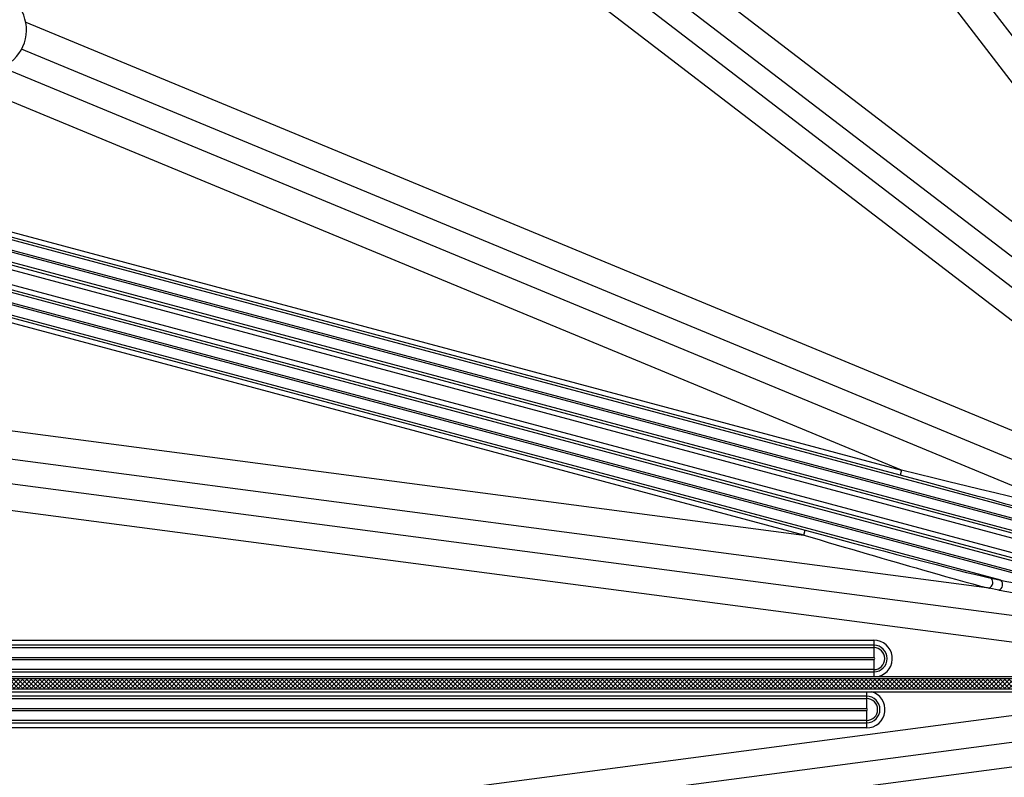
# Model space of a CAD drawing. Extents: x 0 to 16.4, y 0 to 10.4.
# Drawn here: x 3.2 to 3.7, y 7.9 to 8.3 of the extents above; entities that cross this region are included whole.
import ezdxf

# ---------------------------------------------------------------- set-up
doc = ezdxf.new("R2010")
doc.units = 0
doc.header["$MEASUREMENT"] = 0
for name, color, linetype in [('OSI-TEXT', 1, 'CONTINUOUS'), ('pvu', 142, 'CONTINUOUS'), ('riser', 2, 'CONTINUOUS'), ('tank', 4, 'CONTINUOUS')]:
    doc.layers.add(name, color=color, linetype=linetype)

msp = doc.modelspace()

# ---------------------------------------------------------------- hatches: boundary and pattern name
at = {"layer": 'OSI-TEXT'}
h = msp.add_hatch(dxfattribs=at)
h.set_pattern_fill('ANSI37', color=256, scale=0.0125)
h.set_pattern_definition([(45, (-8.730627323405894, 13.01687370857774), (-0.00110485434560398, 0.00110485434560398), []), (135, (-8.730627323405894, 13.01687370857774), (-0.00110485434560398, -0.00110485434560398), [])])
h.paths.add_polyline_path([(3.803289189424696, 7.937086944595305), (2.590700126988921, 7.937086944595305, 0.002149171086254226), (2.591587312899584, 7.931878611261969), (3.802402003514032, 7.931878611261969, 0.002149171086254218)])

# ---------------------------------------------------------------- linework, layer by layer
at = {"layer": 'pvu', "linetype": 'Continuous'}
msp.add_arc((3.224925580633875, 8.268689189213877), 0.02083333333333329, 307.8832274875297, 37.88322748753649, dxfattribs=at)
at = {"layer": 'riser'}
for p, q in [((3.79808081857081, 7.937086944595305), (2.595508344414242, 7.937086944595305)), ((2.811287578712605, 7.938389027928652), (3.798293665009385, 7.938389027928652)), ((3.797200441050876, 7.931878611261974), (2.596388721934176, 7.931878611261974)), ((2.811287578712609, 7.930576527928652), (3.796973082781921, 7.930576527928652))]:
    msp.add_line(p, q, dxfattribs=at)
for radius in [0.6249999999999989, 0.614583333333333]:
    msp.add_circle((3.196794581492448, 8.036045277873464), radius, dxfattribs=at)
at = {"layer": 'tank'}
for p, q in [((3.801341172590725, 8.11260446946043), (3.11427691045807, 8.639807420270659)), ((3.13485266828198, 8.64226395954932), (3.798388609331035, 8.13311492448837)), ((3.097403005817224, 8.637260052566988), (3.803247892222991, 8.095646221900902)), ((3.804773307174077, 8.077273420489151), (3.079261435991302, 8.633978259346806)), ((3.785083853632607, 8.194959163074836), (3.502554075023777, 8.56315913914108)), ((3.537688157601018, 8.541148693416163), (3.772916765361977, 8.234592803363968)), ((3.245376145289189, 8.272664385191003), (3.806154145997041, 8.040382531817345)), ((3.806080754875065, 8.02564097348713), (3.243248098943161, 8.25877389292059)), ((3.233271158823475, 8.249600472587057), (3.788114182913453, 8.01977696702089)), ((3.692622931971538, 8.043663510143235), (3.220812935843704, 8.239093609402577)), ((3.117612854059006, 8.197736996159655), (3.692622931971538, 8.043663510143235)), ((3.113858583764408, 8.19481614343465), (3.7913160541314, 8.013291961343379)), ((3.691951488845248, 8.041157650281521), (3.115045089097022, 8.195739254202403)), ((3.802254952805733, 7.994788700602983), (3.078150790672448, 8.18881182608261)), ((3.10786040367705, 8.190149510699538), (3.805287770369969, 8.003274411014809)), ((3.805335030018359, 8.004164043065424), (3.108723053840438, 8.190820659520144)), ((3.0710173124394, 8.183261916709336), (3.800472339304363, 7.987805031346051)), ((3.101538368420462, 8.185230916017277), (3.802926395932026, 7.997294560464704)), ((3.804979860865316, 7.99798537010758), (3.102724873753075, 8.18615402678503)), ((3.067263044900623, 8.180341063245915), (3.803853993606701, 7.982972113388046)), ((3.79980089617807, 7.985299171484337), (3.068449549362283, 8.181264174247037)), ((3.743451425040675, 7.987511547600166), (3.05612934306198, 8.171678944406432)), ((3.061264869216219, 8.175674429331035), (3.803287626259475, 7.976850030815777)), ((3.803372820855934, 7.977729498227697), (3.062127518746378, 8.17634557832131)), ((3.642794899671507, 8.010555575867146), (3.0523750755232, 8.168758090943012)), ((3.054942838600317, 8.170755833405309), (3.643466342797801, 8.01306143572886)), ((3.055345813111644, 8.087894715318182), (3.642794899671507, 8.010555575867146)), ((3.737436020387534, 7.983496303548735), (3.028474818174947, 8.07683281651258)), ((3.020560220946595, 8.065475570962885), (3.801731311017445, 7.962632445911995)), ((3.799935554438779, 7.949103588343343), (2.990612075363435, 8.055653045719724)), ((3.692622931971538, 8.043663510143235), (3.691951488845248, 8.041157650281521)), ((3.642794899671507, 8.010555575867146), (3.643466342797801, 8.01306143572886)), ((3.738444841820538, 7.988564806071183), (3.743451425040675, 7.987511547600166)), ((3.742442603607675, 7.982443045077718), (3.737436020387534, 7.983496303548735)), ((2.849837232070186, 7.956920904184445), (3.678534141772307, 7.956920904184445)), ((3.678534141772307, 7.956920904184445), (3.678534141772307, 7.94793938639731)), ((2.840980108302791, 7.953127900449873), (3.678534141772307, 7.953127900449873)), ((3.678534141772307, 7.954326647158171), (2.843958439071905, 7.954326647158171)), ((2.821526008762753, 7.947067836126658), (3.678534141772307, 7.947067836126658)), ((3.678534141772307, 7.94793938639731), (2.825018095077837, 7.94793938639731)), ((3.678534141772307, 7.947067836126658), (3.678534141772307, 7.938389027928645)), ((2.814051985985966, 7.940680575365805), (3.678534141772307, 7.940680575365805)), ((3.678534141772307, 7.941879322074096), (2.814135810521606, 7.941879322074096)), ((3.67483097695095, 7.930576527928645), (3.67483097695095, 7.921897719730646)), ((3.67483097695095, 7.928284980491499), (2.810118404512565, 7.928284980491499)), ((2.813113830982438, 7.927086233783209), (3.67483097695095, 7.927086233783202)), ((3.67483097695095, 7.921897719730646), (2.823719475772101, 7.921897719730646)), ((2.824037712974967, 7.921026169459994), (3.67483097695095, 7.921026169459994)), ((2.890447399098914, 7.805333913670653), (3.79588027119658, 7.924536412680036)), ((3.67483097695095, 7.921026169459994), (3.67483097695095, 7.91204465167286)), ((3.67483097695095, 7.915837655407431), (2.835769176506631, 7.915837655407431)), ((2.838015283895459, 7.914638908699134), (3.67483097695095, 7.914638908699134)), ((3.67483097695095, 7.91204465167286), (2.842471366854525, 7.91204465167286)), ((3.793076098940791, 7.910401962991601), (2.886900102685562, 7.791101629830857)), ((2.881632370002258, 7.77800889762427), (3.790241269033693, 7.897629528511894))]:
    msp.add_line(p, q, dxfattribs=at)
for centre, radius, start, end in [((4.01373955427373, 7.937086944595305), 2, 235.5233911713105, 124.4766088286893), ((4.01373955427373, 7.937086944595305), 1.783926296994199, 230.6071892825554, 129.3928107174443), ((4.01373955427373, 7.937086944595305), 1.769235512691098, 230.2153978560447, 129.7846021439551), ((4.01373955427373, 7.937086944595305), 1.705136420546869, 228.3975415994467, 131.602458400553), ((4.01373955427373, 7.937086944595305), 1.674119353308078, 227.4479491863868, 132.5520508136128), ((4.01373955427373, 7.937086944595305), 1.653090850084138, 226.7752272126649, 132.6698795123986), ((4.01373955427373, 7.937086944595305), 1.637582316464743, 226.8279041323568, 128.5257938322576), ((3.196794581492448, 8.036045277873464), 0.6346462289468684, 193.2031788990732, 167.7023226119585), ((3.196794581492448, 8.036045277873464), 0.6294505828517651, 193.3054781243198, 166.4998560873176), ((3.196794581492448, 8.036045277873464), 0.6279429633548024, 193.3354866871952, 166.4693747326165), ((3.196794581492448, 8.036045277873464), 0.6093749999999998, 177.7699333621001, 164.9980764105), ((3.736109294487932, 7.986395019433759), 0.003187907682914974, 294.593302410497, 42.89291839925246), ((3.741115877708076, 7.985341760962742), 0.003187907682914203, 294.593302410465, 42.89291839932419), ((3.678534141772307, 7.947503611261988), 0.009417292922460813, 284.5665910408479, 90), ((3.678534141772307, 7.947503611261988), 0.006823035896182568, 270, 90), ((3.678534141772307, 7.947503611261988), 0.00562428918788882, 270, 90), ((3.678534141772307, 7.947503611261988), 0.0004357751353249265, 270, 90), ((3.67483097695095, 7.921461944595316), 0.009417292922462458, 270, 75.43340895882903), ((3.67483097695095, 7.921461944595316), 0.006823035896182568, 270, 90), ((3.67483097695095, 7.921461944595316), 0.00562428918788882, 270, 90), ((3.67483097695095, 7.921461944595316), 0.0004357751353286273, 270, 90)]:
    msp.add_arc(centre, radius, start, end, dxfattribs=at)
for centre, major_axis, ratio, start_param, end_param in [((3.699369646634366, 8.038084948717442), (0.08895819250546168, -0.02393004998105797), 0.01133427358745907, 0.2087078145687848, 1.657331093727356), ((3.70004108976066, 8.040590808579156), (0.0899512620141744, -0.02153226409518834), 0.01368750257830009, 0.2080114666080252, 1.656634745763338), ((3.650755563548202, 8.009507534585326), (0.08866621005434078, -0.02632814329965871), 0.01368750257830313, 4.626550561416395, 6.07517384057248), ((3.651427006674496, 8.01201339444704), (0.08900507957499783, -0.02375506505529756), 0.01133427358744701, 4.625854213452053, 6.074477492607304), ((3.801277303337486, 7.977388695219256), (0.05909562262892963, -0.01048283472057099), 0.01062598478882651, 3.351157155674614, 4.70333100200409), ((3.800939925030775, 7.974826052558521), (0.05976477691053324, -0.007985129810213673), 0.01579250964650959, 3.350027563600008, 4.702201409929881)]:
    msp.add_ellipse(centre, major_axis=major_axis, ratio=ratio, start_param=start_param, end_param=end_param, dxfattribs=at)

doc.saveas('drawing.dxf')
